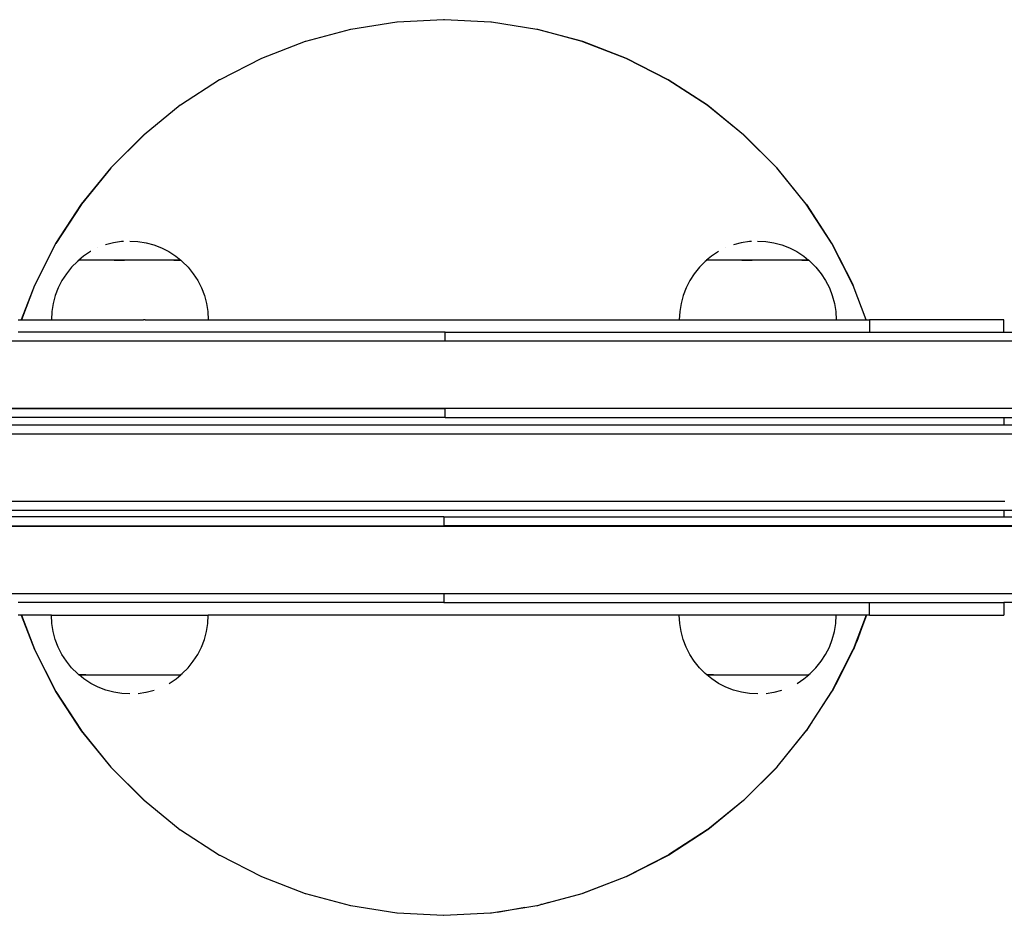
# Model space of a CAD drawing. Units: inches. Extents: x -230 to 227, y -161 to 160.
# Drawn here: x -11 to 11, y -11 to 9 of the extents above; entities that cross this region are included whole.
import ezdxf

# ---------------------------------------------------------------- set-up
doc = ezdxf.new("R2010")
doc.units = ezdxf.units.IN
doc.header["$MEASUREMENT"] = 0

msp = doc.modelspace()

# ---------------------------------------------------------------- linework, layer by layer
for p, q in [((-2.65, 9.153), (-3.68, 8.99)), ((-2.646, 9.153), (-2.65, 9.153)), ((-1.605, 9.208), (-2.646, 9.153)), ((-1.601, 9.208), (-1.605, 9.208)), ((-1.583, 9.208), (-1.601, 9.208)), ((-0.555, 9.153), (-1.583, 9.208)), ((-0.539, 9.153), (-0.555, 9.153)), ((0.478, 8.99), (-0.539, 9.153)), ((-3.684, 8.99), (-4.691, 8.719)), ((-3.68, 8.99), (-3.684, 8.99)), ((0.494, 8.986), (0.478, 8.99)), ((0.493, 8.989), (0.478, 8.99)), ((1.503, 8.718), (0.493, 8.989)), ((1.489, 8.719), (0.494, 8.986)), ((-4.695, 8.719), (-5.668, 8.344)), ((-4.691, 8.719), (-4.695, 8.719)), ((1.503, 8.715), (1.489, 8.719)), ((2.478, 8.343), (1.503, 8.718)), ((2.467, 8.344), (1.503, 8.715)), ((-5.672, 8.344), (-6.601, 7.868)), ((-5.668, 8.344), (-5.672, 8.344)), ((2.479, 8.34), (2.467, 8.344)), ((3.41, 7.868), (2.478, 8.343)), ((2.487, 8.334), (2.479, 8.34)), ((3.399, 7.868), (2.487, 8.334)), ((-6.605, 7.868), (-7.479, 7.298)), ((-6.601, 7.868), (-6.605, 7.868)), ((4.277, 7.298), (3.399, 7.868)), ((3.41, 7.865), (3.399, 7.868)), ((4.286, 7.298), (3.41, 7.868)), ((3.418, 7.86), (3.41, 7.865)), ((-7.483, 7.298), (-8.292, 6.64)), ((-7.479, 7.298), (-7.483, 7.298)), ((5.091, 6.64), (4.277, 7.298)), ((4.286, 7.295), (4.277, 7.298)), ((4.293, 7.29), (4.286, 7.295)), ((5.091, 6.64), (4.293, 7.29)), ((-8.296, 6.64), (-9.036, 5.899)), ((-8.292, 6.64), (-9.032, 5.899)), ((-8.292, 6.64), (-8.296, 6.64)), ((5.831, 5.899), (5.091, 6.64)), ((5.098, 6.637), (5.091, 6.64)), ((5.104, 6.631), (5.098, 6.637)), ((5.831, 5.899), (5.104, 6.631)), ((-9.036, 5.899), (-9.695, 5.086)), ((-9.041, 5.888), (-9.691, 5.086)), ((-9.032, 5.899), (-9.041, 5.888)), ((6.489, 5.086), (5.831, 5.899)), ((5.836, 5.897), (5.831, 5.899)), ((5.841, 5.891), (5.836, 5.897)), ((6.489, 5.086), (5.841, 5.891)), ((-9.695, 5.086), (-10.265, 4.208)), ((-9.698, 5.076), (-10.261, 4.208)), ((-9.691, 5.086), (-9.698, 5.076)), ((7.06, 4.208), (6.489, 5.086)), ((6.494, 5.084), (6.489, 5.086)), ((6.498, 5.079), (6.494, 5.084)), ((7.068, 4.203), (6.498, 5.079)), ((-10.265, 4.208), (-10.74, 3.276)), ((-10.266, 4.2), (-10.736, 3.276)), ((-10.261, 4.208), (-10.266, 4.2)), ((-8.975, 4.225), (-9.152, 4.177)), ((-8.794, 4.254), (-8.975, 4.225)), ((-8.748, 4.256), (-8.794, 4.254)), ((-8.612, 4.263), (-8.429, 4.254)), ((-8.429, 4.254), (-8.248, 4.225)), ((-8.248, 4.225), (-8.071, 4.177)), ((-8.071, 4.177), (-7.9, 4.112)), ((5.039, 4.225), (4.862, 4.177)), ((5.22, 4.254), (5.039, 4.225)), ((5.266, 4.256), (5.22, 4.254)), ((5.402, 4.263), (5.585, 4.254)), ((5.585, 4.254), (5.766, 4.225)), ((5.766, 4.225), (5.943, 4.177)), ((5.943, 4.177), (6.114, 4.112)), ((7.535, 3.276), (7.06, 4.208)), ((7.542, 3.272), (7.068, 4.203)), ((-9.487, 4.029), (-9.64, 3.929)), ((-9.483, 4.031), (-9.487, 4.029)), ((-9.32, 4.113), (-9.323, 4.112)), ((-7.9, 4.112), (-7.737, 4.029)), ((-7.737, 4.029), (-7.583, 3.929)), ((4.527, 4.029), (4.374, 3.929)), ((4.531, 4.031), (4.527, 4.029)), ((4.694, 4.113), (4.691, 4.112)), ((6.114, 4.112), (6.277, 4.029)), ((6.277, 4.029), (6.431, 3.929)), ((-9.78, 3.808), (-9.909, 3.678)), ((-9.749, 3.833), (-9.78, 3.808)), ((-9.64, 3.929), (-9.749, 3.841)), ((-9.749, 3.841), (-9.749, 3.833)), ((-7.474, 3.841), (-9.749, 3.841)), ((-8.848, 3.834), (-8.961, 3.834)), ((-8.73, 3.834), (-8.845, 3.834)), ((-8.612, 3.835), (-8.728, 3.835)), ((-8.493, 3.835), (-8.609, 3.835)), ((-8.375, 3.835), (-8.49, 3.835)), ((-8.26, 3.835), (-8.372, 3.835)), ((-8.149, 3.835), (-8.257, 3.835)), ((-8.043, 3.835), (-8.146, 3.835)), ((-7.943, 3.835), (-8.04, 3.835)), ((-7.85, 3.835), (-7.94, 3.835)), ((-7.766, 3.835), (-7.848, 3.835)), ((-7.691, 3.835), (-7.763, 3.835)), ((-7.626, 3.835), (-7.689, 3.835)), ((-7.624, 3.835), (-7.474, 3.835)), ((-7.583, 3.929), (-7.474, 3.841)), ((-7.474, 3.841), (-7.474, 3.835)), ((-7.471, 3.835), (-7.474, 3.835)), ((-7.471, 3.835), (-7.438, 3.808)), ((-7.438, 3.808), (-7.308, 3.678)), ((4.234, 3.808), (4.105, 3.678)), ((4.265, 3.833), (4.234, 3.808)), ((4.374, 3.929), (4.265, 3.841)), ((4.265, 3.841), (4.265, 3.833)), ((6.54, 3.841), (4.265, 3.841)), ((5.166, 3.834), (5.053, 3.834)), ((5.284, 3.834), (5.169, 3.834)), ((5.402, 3.835), (5.286, 3.835)), ((5.521, 3.835), (5.405, 3.835)), ((5.639, 3.835), (5.524, 3.835)), ((5.754, 3.835), (5.642, 3.835)), ((5.865, 3.835), (5.757, 3.835)), ((5.971, 3.835), (5.868, 3.835)), ((6.071, 3.835), (5.974, 3.835)), ((6.164, 3.835), (6.074, 3.835)), ((6.248, 3.835), (6.166, 3.835)), ((6.323, 3.835), (6.251, 3.835)), ((6.388, 3.835), (6.325, 3.835)), ((6.39, 3.835), (6.54, 3.835)), ((6.431, 3.929), (6.54, 3.841)), ((6.54, 3.841), (6.54, 3.835)), ((6.543, 3.835), (6.54, 3.835)), ((6.543, 3.835), (6.576, 3.808)), ((6.576, 3.808), (6.706, 3.678)), ((-10.025, 3.536), (-10.124, 3.382)), ((-9.909, 3.678), (-10.025, 3.536)), ((-7.308, 3.678), (-7.193, 3.536)), ((-7.193, 3.536), (-7.093, 3.382)), ((3.989, 3.536), (3.89, 3.382)), ((4.105, 3.678), (3.989, 3.536)), ((6.706, 3.678), (6.821, 3.536)), ((6.821, 3.536), (6.921, 3.382)), ((-10.124, 3.382), (-10.207, 3.219)), ((-7.093, 3.382), (-7.01, 3.219)), ((3.89, 3.382), (3.807, 3.219)), ((6.921, 3.382), (7.004, 3.219)), ((-10.74, 3.276), (-11.035, 2.508)), ((-10.739, 3.269), (-11.031, 2.508)), ((-10.736, 3.276), (-10.739, 3.269)), ((-10.207, 3.219), (-10.273, 3.048)), ((-7.01, 3.219), (-6.944, 3.048)), ((3.807, 3.219), (3.741, 3.048)), ((7.004, 3.219), (7.07, 3.048)), ((7.829, 2.508), (7.535, 3.276)), ((-10.321, 2.871), (-10.349, 2.69)), ((-10.273, 3.048), (-10.321, 2.871)), ((-6.944, 3.048), (-6.897, 2.871)), ((-6.897, 2.871), (-6.868, 2.69)), ((3.693, 2.871), (3.665, 2.69)), ((3.741, 3.048), (3.693, 2.871)), ((7.07, 3.048), (7.117, 2.871)), ((7.117, 2.871), (7.146, 2.69)), ((-10.349, 2.69), (-10.359, 2.507)), ((-6.868, 2.69), (-6.859, 2.508)), ((3.665, 2.69), (3.655, 2.508)), ((7.146, 2.69), (7.155, 2.508)), ((-11.101, 2.508), (-11.035, 2.508)), ((-11.035, 2.508), (-11.031, 2.508)), ((-11.031, 2.508), (-10.359, 2.507)), ((-10.359, 2.507), (-8.426, 2.507)), ((-8.426, 2.507), (-8.307, 2.508)), ((-8.266, 2.508), (-8.307, 2.508)), ((-8.266, 2.508), (-8.245, 2.507)), ((-8.245, 2.507), (-8.229, 2.508)), ((-8.229, 2.508), (-8.101, 2.508)), ((-8.101, 2.508), (-8.068, 2.507)), ((-8.068, 2.507), (-6.868, 2.507)), ((-6.868, 2.507), (-6.859, 2.508)), ((-6.859, 2.508), (3.655, 2.508)), ((3.655, 2.508), (3.665, 2.507)), ((3.665, 2.507), (7.146, 2.507)), ((7.146, 2.507), (7.155, 2.508)), ((7.155, 2.508), (7.829, 2.508)), ((7.829, 2.508), (7.899, 2.508)), ((7.899, 2.508), (7.899, 2.229)), ((10.899, 2.508), (7.899, 2.508)), ((10.899, 2.229), (10.899, 2.508)), ((-1.574, 2.229), (-11.101, 2.229)), ((-1.574, 2.029), (-1.574, 2.229)), ((-1.574, 2.229), (7.899, 2.229)), ((7.899, 2.229), (10.899, 2.229)), ((10.899, 2.229), (32.154, 2.229)), ((-1.574, 2.029), (-36.834, 2.029)), ((34.259, 2.029), (-1.574, 2.029)), ((10.899, 0.529), (-14.101, 0.529)), ((-14.101, 0.522), (-1.574, 0.522)), ((-1.574, 0.322), (-1.574, 0.522)), ((10.899, 0.522), (-1.574, 0.522)), ((10.899, 0.529), (10.899, 0.522)), ((31.132, 0.528), (10.899, 0.529)), ((31.125, 0.522), (10.899, 0.522)), ((-1.574, 0.322), (-14.101, 0.322)), ((-1.574, 0.322), (10.899, 0.322)), ((10.899, 0.322), (10.899, 0.15)), ((10.899, 0.322), (30.985, 0.322)), ((10.899, 0.15), (-14.089, 0.15)), ((29.652, 0.15), (10.899, 0.15)), ((11.514, -0.05), (-13.495, -0.05)), ((10.899, -1.75), (-14.101, -1.75)), ((10.919, -1.55), (-14.089, -1.55)), ((10.899, -1.75), (10.899, -1.897)), ((11.514, -1.75), (10.899, -1.75)), ((-1.601, -1.897), (-14.101, -1.897)), ((-1.601, -1.897), (-1.601, -2.097)), ((-1.601, -1.897), (10.899, -1.897)), ((10.899, -1.897), (30.967, -1.897)), ((-14.101, -2.097), (-1.601, -2.097)), ((-14.101, -2.104), (10.899, -2.104)), ((10.899, -2.097), (-1.601, -2.097)), ((10.899, -2.097), (10.899, -2.104)), ((31.026, -2.097), (10.899, -2.097)), ((10.899, -2.104), (31.031, -2.104)), ((-36.834, -3.604), (-1.601, -3.604)), ((-1.601, -3.604), (34.259, -3.604)), ((-1.601, -3.604), (-1.601, -3.804)), ((-1.601, -3.804), (-11.101, -3.804)), ((-1.601, -3.804), (7.899, -3.804)), ((7.899, -4.092), (7.899, -3.804)), ((7.899, -3.804), (10.899, -3.804)), ((32.154, -3.804), (10.899, -3.804)), ((10.899, -3.804), (10.899, -4.092)), ((-11.035, -4.092), (-11.101, -4.092)), ((-11.035, -4.092), (-10.74, -4.859)), ((-11.031, -4.092), (-11.035, -4.092)), ((-11.031, -4.092), (-10.739, -4.851)), ((-10.359, -4.092), (-11.031, -4.092)), ((-10.349, -4.275), (-10.359, -4.092)), ((-10.359, -4.092), (-6.859, -4.092)), ((-6.868, -4.275), (-6.859, -4.092)), ((3.655, -4.092), (-6.859, -4.092)), ((3.665, -4.275), (3.655, -4.092)), ((7.155, -4.092), (3.655, -4.092)), ((7.146, -4.275), (7.155, -4.092)), ((7.829, -4.092), (7.155, -4.092)), ((7.829, -4.092), (7.535, -4.859)), ((7.832, -4.092), (7.54, -4.853)), ((7.766, -4.273), (7.836, -4.092)), ((7.832, -4.092), (7.829, -4.092)), ((7.836, -4.092), (7.832, -4.092)), ((7.899, -4.092), (7.836, -4.092)), ((7.899, -4.092), (10.899, -4.092)), ((-10.321, -4.456), (-10.349, -4.275)), ((-6.897, -4.456), (-6.868, -4.275)), ((3.693, -4.456), (3.665, -4.275)), ((7.117, -4.456), (7.146, -4.275)), ((7.583, -4.75), (7.766, -4.273)), ((7.622, -4.671), (7.766, -4.273)), ((-10.273, -4.633), (-10.321, -4.456)), ((-6.944, -4.633), (-6.897, -4.456)), ((3.741, -4.633), (3.693, -4.456)), ((7.07, -4.633), (7.117, -4.456)), ((-10.207, -4.804), (-10.273, -4.633)), ((-10.124, -4.967), (-10.207, -4.804)), ((-7.093, -4.967), (-7.01, -4.804)), ((-7.01, -4.804), (-6.944, -4.633)), ((3.807, -4.804), (3.741, -4.633)), ((3.89, -4.967), (3.807, -4.804)), ((6.921, -4.967), (7.004, -4.804)), ((7.004, -4.804), (7.07, -4.633)), ((7.543, -4.854), (7.583, -4.75)), ((7.583, -4.75), (7.622, -4.671)), ((-10.74, -4.859), (-10.265, -5.792)), ((-10.739, -4.851), (-10.736, -4.859)), ((-10.736, -4.859), (-10.266, -5.782)), ((-10.025, -5.12), (-10.124, -4.967)), ((-7.193, -5.12), (-7.093, -4.967)), ((3.989, -5.12), (3.89, -4.967)), ((6.821, -5.12), (6.921, -4.967)), ((7.06, -5.792), (7.535, -4.859)), ((7.535, -4.859), (7.067, -5.784)), ((7.281, -5.37), (7.54, -4.857)), ((7.54, -4.853), (7.535, -4.859)), ((7.54, -4.857), (7.54, -4.853)), ((7.54, -4.857), (7.543, -4.854)), ((-9.909, -5.263), (-10.025, -5.12)), ((-9.78, -5.392), (-9.909, -5.263)), ((-7.438, -5.392), (-7.308, -5.263)), ((-7.308, -5.263), (-7.193, -5.12)), ((4.105, -5.263), (3.989, -5.12)), ((4.234, -5.392), (4.105, -5.263)), ((6.576, -5.392), (6.706, -5.263)), ((6.706, -5.263), (6.821, -5.12)), ((-9.746, -5.419), (-9.78, -5.392)), ((-9.746, -5.419), (-9.743, -5.419)), ((-9.743, -5.425), (-9.743, -5.419)), ((-9.594, -5.419), (-9.743, -5.419)), ((-9.635, -5.514), (-9.743, -5.425)), ((-9.743, -5.425), (-7.468, -5.425)), ((-9.591, -5.419), (-9.529, -5.419)), ((-9.526, -5.419), (-9.454, -5.419)), ((-9.451, -5.419), (-9.37, -5.419)), ((-9.367, -5.419), (-9.277, -5.419)), ((-9.275, -5.419), (-9.178, -5.419)), ((-9.175, -5.419), (-9.071, -5.419)), ((-9.069, -5.419), (-8.96, -5.419)), ((-8.957, -5.419), (-8.845, -5.419)), ((-8.842, -5.419), (-8.728, -5.419)), ((-8.725, -5.419), (-8.609, -5.419)), ((-8.606, -5.419), (-8.49, -5.419)), ((-8.487, -5.419), (-8.372, -5.419)), ((-8.369, -5.419), (-8.257, -5.419)), ((-8.254, -5.419), (-8.146, -5.419)), ((-8.143, -5.419), (-8.04, -5.419)), ((-8.037, -5.419), (-7.94, -5.419)), ((-7.937, -5.419), (-7.848, -5.419)), ((-7.845, -5.419), (-7.763, -5.419)), ((-7.761, -5.419), (-7.689, -5.419)), ((-7.577, -5.514), (-7.468, -5.425)), ((-7.468, -5.417), (-7.438, -5.392)), ((-7.468, -5.425), (-7.468, -5.417)), ((4.268, -5.419), (4.234, -5.392)), ((4.268, -5.419), (4.271, -5.419)), ((4.271, -5.425), (4.271, -5.419)), ((4.42, -5.419), (4.271, -5.419)), ((4.379, -5.514), (4.271, -5.425)), ((4.271, -5.425), (6.546, -5.425)), ((4.423, -5.419), (4.485, -5.419)), ((4.488, -5.419), (4.56, -5.419)), ((4.563, -5.419), (4.644, -5.419)), ((4.647, -5.419), (4.737, -5.419)), ((4.739, -5.419), (4.836, -5.419)), ((4.839, -5.419), (4.943, -5.419)), ((4.945, -5.419), (5.054, -5.419)), ((5.057, -5.419), (5.169, -5.419)), ((5.172, -5.419), (5.286, -5.419)), ((5.289, -5.419), (5.405, -5.419)), ((5.408, -5.419), (5.524, -5.419)), ((5.527, -5.419), (5.642, -5.419)), ((5.645, -5.419), (5.757, -5.419)), ((5.76, -5.419), (5.868, -5.419)), ((5.871, -5.419), (5.974, -5.419)), ((5.977, -5.419), (6.074, -5.419)), ((6.077, -5.419), (6.166, -5.419)), ((6.169, -5.419), (6.251, -5.419)), ((6.253, -5.419), (6.325, -5.419)), ((6.437, -5.514), (6.546, -5.425)), ((6.546, -5.417), (6.576, -5.392)), ((6.546, -5.425), (6.546, -5.417)), ((7.135, -5.657), (7.281, -5.37)), ((7.162, -5.613), (7.281, -5.37)), ((-9.481, -5.613), (-9.635, -5.514)), ((-9.318, -5.697), (-9.481, -5.613)), ((-9.147, -5.762), (-9.318, -5.697)), ((-7.731, -5.613), (-7.577, -5.514)), ((4.533, -5.613), (4.379, -5.514)), ((4.696, -5.697), (4.533, -5.613)), ((4.867, -5.762), (4.696, -5.697)), ((6.283, -5.613), (6.437, -5.514)), ((7.069, -5.786), (7.135, -5.657)), ((7.135, -5.657), (7.162, -5.613)), ((-10.266, -5.782), (-10.261, -5.792)), ((-10.265, -5.792), (-9.695, -6.67)), ((-10.261, -5.792), (-9.697, -6.659)), ((-8.97, -5.81), (-9.147, -5.762)), ((-8.789, -5.838), (-8.97, -5.81)), ((-8.606, -5.848), (-8.789, -5.838)), ((-8.423, -5.838), (-8.25, -5.811)), ((-8.242, -5.81), (-8.068, -5.763)), ((5.044, -5.81), (4.867, -5.762)), ((5.225, -5.838), (5.044, -5.81)), ((5.408, -5.848), (5.225, -5.838)), ((5.591, -5.838), (5.764, -5.811)), ((5.772, -5.81), (5.946, -5.763)), ((6.498, -6.661), (7.06, -5.792)), ((6.638, -6.451), (7.066, -5.79)), ((7.067, -5.784), (7.06, -5.792)), ((7.066, -5.79), (7.069, -5.786)), ((6.501, -6.663), (6.598, -6.512)), ((6.598, -6.512), (6.605, -6.503)), ((6.605, -6.503), (6.638, -6.451)), ((-9.697, -6.659), (-9.691, -6.67)), ((-9.695, -6.67), (-9.036, -7.483)), ((-9.691, -6.67), (-9.032, -7.483)), ((5.841, -7.473), (6.489, -6.67)), ((5.843, -7.476), (6.497, -6.667)), ((6.489, -6.67), (6.498, -6.661)), ((6.497, -6.667), (6.501, -6.663)), ((-9.036, -7.483), (-8.296, -8.223)), ((-9.032, -7.483), (-8.292, -8.223)), ((5.831, -7.483), (5.103, -8.212)), ((5.105, -8.215), (5.839, -7.481)), ((5.831, -7.483), (5.841, -7.473)), ((5.839, -7.481), (5.843, -7.476)), ((-8.296, -8.223), (-8.292, -8.223)), ((-8.292, -8.223), (-7.483, -8.882)), ((4.292, -8.87), (5.091, -8.223)), ((4.293, -8.873), (5.091, -8.223)), ((5.091, -8.223), (5.097, -8.217)), ((5.091, -8.223), (5.1, -8.221)), ((5.097, -8.217), (5.103, -8.212)), ((5.1, -8.221), (5.105, -8.215)), ((-7.483, -8.882), (-7.479, -8.882)), ((-7.479, -8.882), (-6.605, -9.452)), ((4.277, -8.882), (3.416, -9.439)), ((3.418, -9.443), (4.277, -8.882)), ((4.277, -8.882), (4.292, -8.87)), ((4.277, -8.882), (4.293, -8.873)), ((4.288, -8.879), (4.293, -8.873)), ((2.48, -9.924), (3.411, -9.449)), ((3.399, -9.452), (3.418, -9.443)), ((3.411, -9.449), (3.418, -9.443)), ((-6.605, -9.452), (-6.601, -9.452)), ((-6.601, -9.452), (-5.672, -9.927)), ((2.487, -9.917), (3.399, -9.452)), ((-5.672, -9.927), (-5.668, -9.927)), ((-5.668, -9.927), (-4.695, -10.302)), ((1.489, -10.302), (2.467, -9.927)), ((1.504, -10.3), (2.467, -9.927)), ((2.467, -9.927), (2.487, -9.917)), ((2.467, -9.927), (2.48, -9.924)), ((-4.695, -10.302), (-4.691, -10.302)), ((-4.691, -10.302), (-3.684, -10.573)), ((0.733, -10.507), (1.489, -10.302)), ((1.489, -10.302), (1.504, -10.3)), ((0.561, -10.553), (0.733, -10.507)), ((0.594, -10.547), (0.561, -10.553)), ((0.733, -10.507), (0.594, -10.547)), ((-3.684, -10.573), (-3.68, -10.573)), ((-3.68, -10.573), (-2.65, -10.737)), ((-2.65, -10.737), (-2.646, -10.737)), ((-2.646, -10.737), (-1.605, -10.792)), ((-1.601, -10.792), (-0.559, -10.737)), ((-0.559, -10.737), (-0.555, -10.737)), ((-0.555, -10.737), (-0.537, -10.734)), ((-0.537, -10.734), (-0.404, -10.713)), ((-0.404, -10.713), (0.21, -10.616)), ((-0.404, -10.713), (-0.401, -10.726)), ((0.21, -10.616), (-0.401, -10.726)), ((0.21, -10.616), (0.474, -10.573)), ((0.474, -10.573), (0.478, -10.573)), ((0.478, -10.573), (0.495, -10.57)), ((0.495, -10.57), (0.561, -10.553)), ((-1.605, -10.792), (-1.601, -10.792))]:
    msp.add_line(p, q)

doc.saveas('drawing.dxf')
